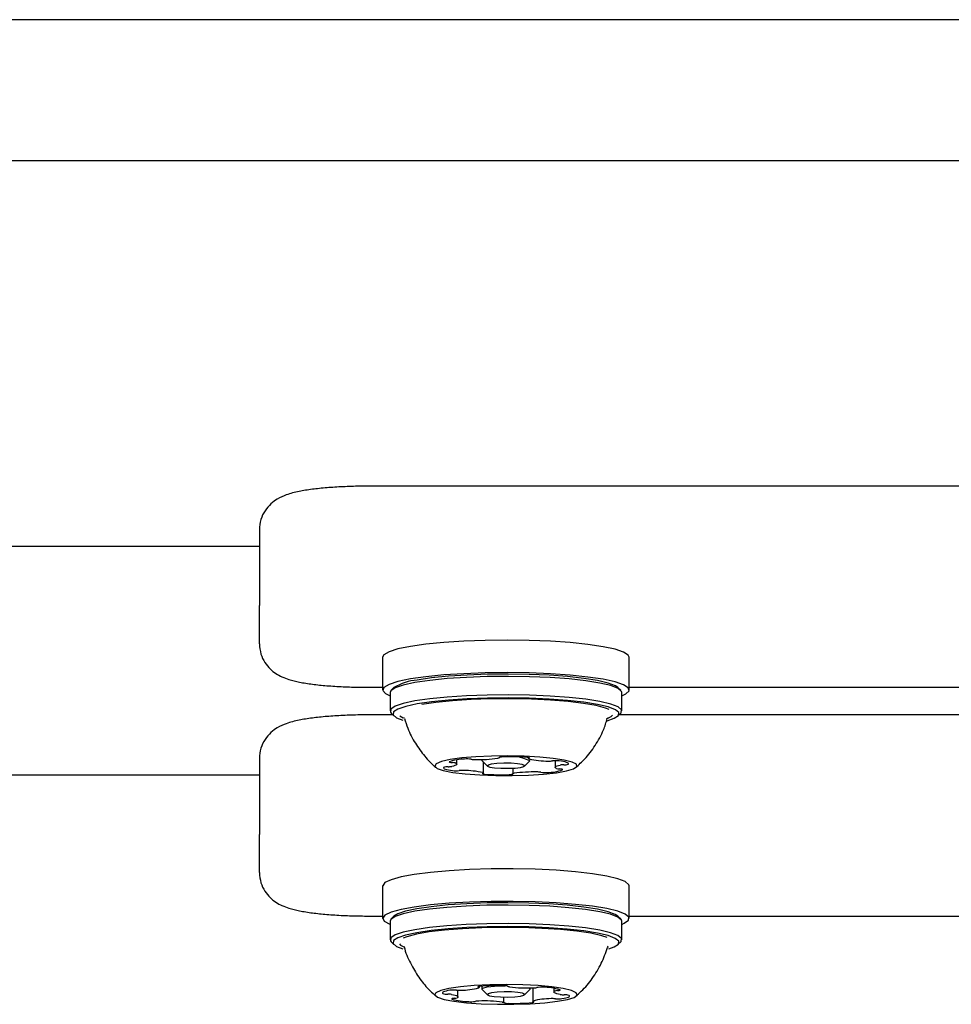
# Model space of a CAD drawing. Units: millimetres. Extents: x -26796 to 744, y -3507 to 5843.
# Drawn here: x 408 to 416, y 1202 to 1211 of the extents above; entities that cross this region are included whole.
import ezdxf

# ---------------------------------------------------------------- set-up
doc = ezdxf.new("R2010")
doc.units = ezdxf.units.MM
doc.header["$LTSCALE"] = 100

msp = doc.modelspace()

# ---------------------------------------------------------------- linework, layer by layer
at = {"color": 7, "linetype": 'Continuous', "lineweight": 25}
for p, q in [((416.8443, 1211.3291), (364.4444, 1211.3291)), ((480.8444, 1210.0418), (300.4443, 1210.0418)), ((423.5943, 1207.071), (411.0944, 1207.071)), ((410.0943, 1206.6736), (410.0943, 1205.9804)), ((371.1943, 1206.5224), (410.0943, 1206.5224)), ((410.0943, 1205.6324), (410.0943, 1205.9804)), ((411.2193, 1205.5093), (411.2193, 1205.2122)), ((413.4693, 1205.2122), (413.4693, 1205.5093)), ((411.0944, 1205.235), (411.2193, 1205.235)), ((413.4693, 1205.235), (421.2194, 1205.235)), ((411.2868, 1205.1875), (411.2868, 1205.0191)), ((411.3221, 1205.2324), (411.2973, 1205.2082)), ((413.3914, 1205.2082), (413.3666, 1205.2324)), ((413.4019, 1205.0191), (413.4019, 1205.1875)), ((411.3127, 1204.9834), (411.0944, 1204.9834)), ((411.2973, 1204.9985), (411.3221, 1204.9742)), ((413.3666, 1204.9742), (413.3914, 1204.9985)), ((421.3127, 1204.9834), (413.376, 1204.9834)), ((413.2742, 1204.9482), (413.2771, 1204.96)), ((410.0943, 1204.586), (410.0943, 1203.8928)), ((411.8955, 1204.5332), (411.8955, 1204.5733)), ((412.1243, 1204.576), (412.1243, 1204.5686)), ((412.1265, 1204.5643), (412.176, 1204.5157)), ((412.1383, 1204.4537), (412.1383, 1204.5527)), ((412.2824, 1204.5917), (412.2824, 1204.5944)), ((412.5127, 1204.5157), (412.5622, 1204.5643)), ((412.5504, 1204.5933), (412.5504, 1204.5844)), ((412.5643, 1204.5686), (412.5643, 1204.579)), ((412.7933, 1204.5646), (412.7933, 1204.5049)), ((371.1943, 1204.4348), (410.0943, 1204.4348)), ((412.4064, 1204.497), (412.4064, 1204.4464)), ((410.0943, 1203.5448), (410.0943, 1203.8928)), ((411.2193, 1203.4217), (411.2193, 1203.1246)), ((413.4693, 1203.1246), (413.4693, 1203.4217)), ((411.0944, 1203.1474), (411.2193, 1203.1474)), ((411.2868, 1203.0999), (411.2868, 1202.9315)), ((411.3221, 1203.1448), (411.2973, 1203.1206)), ((413.3914, 1203.1206), (413.3666, 1203.1448)), ((413.4019, 1202.9315), (413.4019, 1203.0999)), ((413.4693, 1203.1474), (421.3949, 1203.1474)), ((411.2973, 1202.9109), (411.3221, 1202.8866)), ((413.3666, 1202.8866), (413.3914, 1202.9109)), ((411.4133, 1202.8698), (411.4148, 1202.8667)), ((413.2716, 1202.8635), (413.28, 1202.8672)), ((411.9064, 1202.4092), (411.9064, 1202.4698)), ((412.0998, 1202.4936), (412.0998, 1202.5042)), ((412.1243, 1202.507), (412.1243, 1202.481)), ((412.1265, 1202.4767), (412.176, 1202.4281)), ((412.3622, 1202.5059), (412.3622, 1202.5052)), ((412.5127, 1202.4281), (412.5622, 1202.4767)), ((412.5643, 1202.481), (412.5643, 1202.4907)), ((412.5887, 1202.4911), (412.5887, 1202.3693)), ((412.7822, 1202.4876), (412.7822, 1202.4538)), ((412.3264, 1202.3578), (412.3264, 1202.4079))]:
    msp.add_line(p, q, dxfattribs=at)
at = {"color": 7, "linetype": 'Continuous', "lineweight": 25, "flags": 128}
for points in [[(412.5564, 1205.6631), (412.3557, 1205.6659), (412.1546, 1205.6637), (411.9597, 1205.6565), (411.7771, 1205.6445), (411.6127, 1205.6283), (411.4719, 1205.6082), (411.3591, 1205.5849), (411.278, 1205.5592), (411.2311, 1205.5319), (411.2193, 1205.5093)], [(413.4693, 1205.5093), (413.4606, 1205.5288), (413.4177, 1205.5562), (413.3403, 1205.5821), (413.2309, 1205.6057), (413.093, 1205.6262), (412.9311, 1205.6429), (412.7502, 1205.6553), (412.5564, 1205.6631)], [(412.5564, 1205.366), (412.3557, 1205.3688), (412.1546, 1205.3666), (411.9597, 1205.3594), (411.7771, 1205.3475), (411.6127, 1205.3312), (411.4719, 1205.3111), (411.3591, 1205.2878), (411.278, 1205.2621), (411.2311, 1205.2348), (411.22, 1205.2068), (411.2451, 1205.1789), (411.2868, 1205.1588)], [(413.4019, 1205.1875), (413.3992, 1205.198), (413.3673, 1205.2248), (413.3007, 1205.2503), (413.2015, 1205.2737), (413.073, 1205.2941), (412.9198, 1205.311), (412.747, 1205.3236), (412.5605, 1205.3316), (412.3666, 1205.3346), (412.1719, 1205.3327), (411.9831, 1205.3258), (411.8067, 1205.3142), (411.6485, 1205.2983), (411.514, 1205.2786)], [(413.3666, 1205.2324), (413.3432, 1205.2487), (413.2781, 1205.2736), (413.1812, 1205.2964), (413.0558, 1205.3164), (412.9062, 1205.3328), (412.7375, 1205.3451), (412.5554, 1205.3529), (412.366, 1205.3559), (412.176, 1205.354), (411.9917, 1205.3473), (411.8194, 1205.336), (411.6649, 1205.3204), (411.5337, 1205.3012)], [(413.4019, 1205.1588), (413.4386, 1205.1759), (413.4677, 1205.2036), (413.4606, 1205.2317), (413.4177, 1205.2591), (413.3403, 1205.285), (413.2309, 1205.3086), (413.093, 1205.3291), (412.9311, 1205.3458), (412.7502, 1205.3583), (412.5564, 1205.366)], [(411.514, 1205.2786), (411.4078, 1205.2558), (411.3335, 1205.2307), (411.2936, 1205.2041), (411.2868, 1205.1875)], [(413.3914, 1204.9985), (413.3951, 1205.0025), (413.3992, 1205.0296), (413.3673, 1205.0564), (413.3007, 1205.082), (413.2015, 1205.1053), (413.073, 1205.1258), (412.9198, 1205.1426), (412.747, 1205.1552), (412.5605, 1205.1632), (412.3666, 1205.1663), (412.1719, 1205.1643), (411.9831, 1205.1575), (411.8067, 1205.1459), (411.6485, 1205.13), (411.514, 1205.1103)], [(411.514, 1205.1103), (411.4078, 1205.0875), (411.3335, 1205.0624), (411.2936, 1205.0358), (411.2895, 1205.0086), (411.2973, 1204.9985)], [(411.5337, 1205.0834), (411.43, 1205.0611), (411.3574, 1205.0366), (411.3185, 1205.0106), (411.3145, 1204.9841), (411.3455, 1204.958), (411.4033, 1204.9353)], [(413.2667, 1204.9298), (413.3313, 1204.9522), (413.3702, 1204.9781), (413.3742, 1205.0046), (413.3432, 1205.0308), (413.2781, 1205.0557), (413.1812, 1205.0786), (413.0558, 1205.0985), (412.9062, 1205.1149), (412.7375, 1205.1273), (412.5554, 1205.135), (412.366, 1205.138), (412.176, 1205.1362), (411.9917, 1205.1294), (411.8194, 1205.1181), (411.6649, 1205.1026), (411.5337, 1205.0834)], [(413.2848, 1205.0318), (413.2529, 1205.0448), (413.1679, 1205.0678), (413.0532, 1205.0882), (412.9128, 1205.1052), (412.7519, 1205.1181), (412.5763, 1205.1266), (412.3923, 1205.1303), (412.2065, 1205.1291), (412.0258, 1205.1231), (411.8565, 1205.1124), (411.7049, 1205.0974), (411.5764, 1205.0787)], [(411.3762, 1204.9751), (411.4055, 1204.9562), (411.4098, 1204.9542)], [(413.2623, 1204.9474), (413.3045, 1204.9684), (413.3167, 1204.9797)], [(411.834, 1204.5751), (411.7549, 1204.5572), (411.7076, 1204.5372), (411.6946, 1204.5163), (411.7167, 1204.4955), (411.7726, 1204.476), (411.8593, 1204.4588), (411.9722, 1204.4449), (412.1051, 1204.4349), (412.2509, 1204.4295), (412.4018, 1204.4289), (412.5496, 1204.4332), (412.6863, 1204.4421), (412.8045, 1204.4552), (412.898, 1204.4717), (412.9616, 1204.4907), (412.9919, 1204.5113), (412.9874, 1204.5323), (412.9481, 1204.5526), (412.8763, 1204.571), (412.7759, 1204.5867), (412.6521, 1204.5987), (412.5118, 1204.6065), (412.3625, 1204.6095), (412.2121, 1204.6076), (412.0689, 1204.601), (411.9406, 1204.5899), (411.834, 1204.5751)], [(411.828, 1204.5558), (411.827, 1204.5546), (411.8275, 1204.5535), (411.8293, 1204.5524), (411.8324, 1204.5513), (411.8368, 1204.5504), (411.8424, 1204.5495), (411.8488, 1204.5488), (411.8561, 1204.5483)], [(411.8828, 1204.5442), (411.8903, 1204.5403), (411.8945, 1204.5363), (411.8954, 1204.5322), (411.8929, 1204.5282), (411.887, 1204.5242), (411.8779, 1204.5203), (411.8656, 1204.5167), (411.8504, 1204.5132)], [(412.1265, 1204.5643), (412.1259, 1204.565), (412.1313, 1204.5762)], [(412.2109, 1204.5337), (412.1807, 1204.5255), (412.1755, 1204.5163), (412.196, 1204.5075), (412.2391, 1204.5005), (412.2982, 1204.4963), (412.3643, 1204.4956), (412.4274, 1204.4984), (412.4778, 1204.5044), (412.508, 1204.5126), (412.5132, 1204.5218), (412.4927, 1204.5306), (412.4496, 1204.5376), (412.3905, 1204.5418), (412.3244, 1204.5426), (412.2613, 1204.5397), (412.2109, 1204.5337)], [(412.2821, 1204.5925), (412.2824, 1204.5918), (412.2822, 1204.5911), (412.2815, 1204.5904), (412.2802, 1204.5897), (412.2784, 1204.5891), (412.2762, 1204.5884), (412.2734, 1204.5878), (412.2703, 1204.5873)], [(412.3148, 1204.5997), (412.3072, 1204.5992), (412.3003, 1204.5986), (412.2943, 1204.5978), (412.2893, 1204.5969), (412.2855, 1204.5959), (412.283, 1204.5948), (412.2818, 1204.5937), (412.2821, 1204.5925)], [(412.5544, 1204.587), (412.5569, 1204.5881), (412.5582, 1204.5892), (412.558, 1204.5904), (412.5564, 1204.5915), (412.5535, 1204.5926), (412.5493, 1204.5935), (412.544, 1204.5944), (412.5377, 1204.5952)], [(412.555, 1204.5815), (412.5531, 1204.5822), (412.5517, 1204.5829), (412.5508, 1204.5835), (412.5504, 1204.5843), (412.5506, 1204.585), (412.5514, 1204.5857), (412.5526, 1204.5863), (412.5544, 1204.587)], [(412.806, 1204.4939), (412.7985, 1204.4978), (412.7942, 1204.5018), (412.7934, 1204.5059), (412.7959, 1204.5099), (412.8017, 1204.5139), (412.8109, 1204.5178), (412.8231, 1204.5214), (412.8384, 1204.5249)], [(412.9145, 1204.5338), (412.9153, 1204.5379), (412.9127, 1204.5419), (412.9067, 1204.5459), (412.8975, 1204.5497), (412.8852, 1204.5534), (412.8698, 1204.5569), (412.8517, 1204.5601), (412.8311, 1204.5629)], [(411.7742, 1204.5043), (411.7735, 1204.5002), (411.7761, 1204.4962), (411.782, 1204.4922), (411.7913, 1204.4884), (411.8036, 1204.4847), (411.8189, 1204.4812), (411.837, 1204.478), (411.8577, 1204.4752)], [(412.1344, 1204.4511), (412.1318, 1204.45), (412.1306, 1204.4489), (412.1308, 1204.4477), (412.1324, 1204.4466), (412.1353, 1204.4455), (412.1395, 1204.4446), (412.1448, 1204.4437), (412.1512, 1204.443)], [(412.1338, 1204.4566), (412.1357, 1204.4559), (412.1371, 1204.4553), (412.138, 1204.4546), (412.1383, 1204.4539), (412.1381, 1204.4531), (412.1374, 1204.4524), (412.1362, 1204.4518), (412.1344, 1204.4511)], [(412.3741, 1204.4385), (412.3816, 1204.4389), (412.3885, 1204.4395), (412.3946, 1204.4403), (412.3995, 1204.4412), (412.4033, 1204.4422), (412.4059, 1204.4433), (412.407, 1204.4444), (412.4067, 1204.4456)], [(412.4067, 1204.4456), (412.4064, 1204.4463), (412.4066, 1204.447), (412.4073, 1204.4477), (412.4086, 1204.4484), (412.4104, 1204.4491), (412.4127, 1204.4497), (412.4154, 1204.4503), (412.4186, 1204.4508)], [(412.8608, 1204.4823), (412.8617, 1204.4835), (412.8613, 1204.4846), (412.8595, 1204.4857), (412.8563, 1204.4868), (412.8519, 1204.4877), (412.8464, 1204.4886), (412.8399, 1204.4893), (412.8327, 1204.4898)], [(412.0127, 1203.5713), (411.8261, 1203.5607), (411.6561, 1203.5456), (411.5083, 1203.5265), (411.3873, 1203.504), (411.2971, 1203.4789), (411.2406, 1203.452), (411.2195, 1203.4241), (411.2193, 1203.4217)], [(413.4693, 1203.4217), (413.4662, 1203.4334), (413.4332, 1203.4611), (413.3651, 1203.4875), (413.2643, 1203.5119), (413.1339, 1203.5333), (412.9781, 1203.5511), (412.8019, 1203.5648), (412.611, 1203.5738), (412.4116, 1203.578), (412.21, 1203.5772), (412.0127, 1203.5713)], [(412.0127, 1203.2743), (411.8261, 1203.2636), (411.6561, 1203.2485), (411.5083, 1203.2294), (411.3873, 1203.2069), (411.2971, 1203.1818), (411.2406, 1203.1549), (411.2195, 1203.127), (411.2346, 1203.099), (411.2853, 1203.0718), (411.2868, 1203.0712)], [(413.3666, 1203.1448), (413.3424, 1203.1615), (413.2768, 1203.1863), (413.1795, 1203.2091), (413.0537, 1203.2291), (412.9038, 1203.2454), (412.7348, 1203.2577), (412.5525, 1203.2654), (412.3631, 1203.2683), (412.1731, 1203.2664), (411.9889, 1203.2596), (411.8169, 1203.2482), (411.6627, 1203.2326), (411.5318, 1203.2133), (411.4286, 1203.191), (411.3566, 1203.1665), (411.3221, 1203.1448)], [(413.4019, 1203.0712), (413.4242, 1203.0807), (413.4632, 1203.1083), (413.4662, 1203.1363), (413.4332, 1203.164), (413.3651, 1203.1905), (413.2643, 1203.2148), (413.1339, 1203.2362), (412.9781, 1203.254), (412.8019, 1203.2677), (412.611, 1203.2768), (412.4116, 1203.2809), (412.21, 1203.2801), (412.0127, 1203.2743)], [(413.4019, 1203.0999), (413.3989, 1203.1108), (413.3666, 1203.1376), (413.2994, 1203.1631), (413.1997, 1203.1864), (413.0709, 1203.2068), (412.9173, 1203.2236), (412.7442, 1203.2361), (412.5575, 1203.244), (412.3636, 1203.247), (412.169, 1203.245), (411.9803, 1203.2381), (411.8041, 1203.2264), (411.6462, 1203.2104), (411.5122, 1203.1907), (411.4064, 1203.1679), (411.3326, 1203.1427), (411.2933, 1203.1161), (411.2868, 1203.0999)], [(413.3914, 1202.9109), (413.3954, 1202.9153), (413.3989, 1202.9425), (413.3666, 1202.9692), (413.2994, 1202.9947), (413.1997, 1203.0181), (413.0709, 1203.0385), (412.9173, 1203.0552), (412.7442, 1203.0678), (412.5575, 1203.0757), (412.3636, 1203.0787), (412.169, 1203.0767), (411.9803, 1203.0697), (411.8041, 1203.0581), (411.6462, 1203.0421), (411.5122, 1203.0224), (411.4064, 1202.9995), (411.3326, 1202.9744), (411.2933, 1202.9478), (411.2898, 1202.9206), (411.2973, 1202.9109)], [(413.2822, 1202.8467), (413.3321, 1202.865), (413.3705, 1202.8909), (413.374, 1202.9174), (413.3424, 1202.9436), (413.2768, 1202.9685), (413.1795, 1202.9913), (413.0537, 1203.0112), (412.9038, 1203.0276), (412.7348, 1203.0398), (412.5525, 1203.0475), (412.3631, 1203.0505), (412.1731, 1203.0485), (411.9889, 1203.0417), (411.8169, 1203.0303), (411.6627, 1203.0147), (411.5318, 1202.9955), (411.4286, 1202.9732), (411.3566, 1202.9486), (411.3182, 1202.9226), (411.3147, 1202.8961), (411.3463, 1202.87), (411.4048, 1202.8472)], [(413.2682, 1202.9515), (413.218, 1202.968), (413.119, 1202.9899), (412.992, 1203.0088), (412.8416, 1203.024), (412.6733, 1203.035), (412.493, 1203.0413), (412.3074, 1203.0428), (412.1231, 1203.0394), (411.9468, 1203.0312), (411.7848, 1203.0184), (411.6431, 1203.0017), (411.5268, 1202.9815), (411.4399, 1202.9586), (411.408, 1202.9461)], [(411.3719, 1202.8922), (411.3822, 1202.8823), (411.4181, 1202.8631)], [(412.9662, 1202.4051), (412.9931, 1202.4258), (412.985, 1202.4468), (412.9423, 1202.4669), (412.8675, 1202.4852), (412.7644, 1202.5005), (412.6387, 1202.5121), (412.4971, 1202.5194), (412.3473, 1202.5219), (412.1973, 1202.5196), (412.0552, 1202.5125), (411.9288, 1202.501), (411.8247, 1202.4858), (411.7487, 1202.4677), (411.7047, 1202.4476), (411.6953, 1202.4266), (411.7208, 1202.4059), (411.78, 1202.3866), (411.8696, 1202.3697), (411.9847, 1202.3561), (412.1193, 1202.3466), (412.266, 1202.3417), (412.4169, 1202.3416), (412.5639, 1202.3463), (412.6991, 1202.3557), (412.8151, 1202.3691), (412.9058, 1202.3859), (412.9662, 1202.4051)], [(411.8329, 1202.4695), (411.8141, 1202.4664), (411.798, 1202.463), (411.7848, 1202.4594), (411.7747, 1202.4556), (411.7678, 1202.4516), (411.7643, 1202.4476), (411.7641, 1202.4435), (411.7673, 1202.4395)], [(412.1059, 1202.505), (412.1001, 1202.5042), (412.0953, 1202.5033), (412.0917, 1202.5023), (412.0894, 1202.5012), (412.0885, 1202.5), (412.089, 1202.4989), (412.0909, 1202.4978), (412.0942, 1202.4967)], [(412.0942, 1202.4967), (412.0963, 1202.4961), (412.098, 1202.4954), (412.0991, 1202.4947), (412.0997, 1202.494), (412.0998, 1202.4933), (412.0993, 1202.4926), (412.0983, 1202.4919), (412.0968, 1202.4912)], [(412.1265, 1202.4767), (412.1254, 1202.478), (412.1339, 1202.4899), (412.1744, 1202.5004), (412.2408, 1202.508), (412.323, 1202.5114), (412.3361, 1202.5116)], [(412.507, 1202.4246), (412.5135, 1202.4338), (412.4943, 1202.4426), (412.4523, 1202.4497), (412.3938, 1202.4541), (412.3278, 1202.455), (412.2643, 1202.4523), (412.213, 1202.4465), (412.1817, 1202.4383), (412.1752, 1202.4292), (412.1944, 1202.4203), (412.2364, 1202.4132), (412.2949, 1202.4088), (412.3609, 1202.4079), (412.4244, 1202.4106), (412.4757, 1202.4164), (412.507, 1202.4246)], [(412.3772, 1202.5003), (412.3737, 1202.5008), (412.3706, 1202.5014), (412.3679, 1202.502), (412.3658, 1202.5026), (412.3641, 1202.5033), (412.3629, 1202.504), (412.3623, 1202.5047), (412.3622, 1202.5054)], [(412.553, 1202.4907), (412.5633, 1202.4839), (412.5622, 1202.4767)], [(412.8401, 1202.4314), (412.8228, 1202.4347), (412.8084, 1202.4382), (412.7969, 1202.4419), (412.7887, 1202.4458), (412.7838, 1202.4498), (412.7822, 1202.4539), (412.784, 1202.4579), (412.7891, 1202.4619)], [(412.8133, 1202.4663), (412.8202, 1202.4669), (412.8262, 1202.4677), (412.8312, 1202.4686), (412.835, 1202.4696), (412.8375, 1202.4707), (412.8387, 1202.4718), (412.8384, 1202.473), (412.8368, 1202.4741)], [(411.8485, 1202.4315), (411.8658, 1202.4283), (411.8803, 1202.4247), (411.8917, 1202.421), (411.8999, 1202.4171), (411.9048, 1202.4131), (411.9064, 1202.409), (411.9046, 1202.405), (411.8995, 1202.401)], [(411.8754, 1202.3966), (411.8685, 1202.396), (411.8624, 1202.3952), (411.8574, 1202.3943), (411.8536, 1202.3933), (411.8511, 1202.3922), (411.8499, 1202.3911), (411.8502, 1202.39), (411.8519, 1202.3888)], [(412.3114, 1202.3626), (412.3149, 1202.3621), (412.318, 1202.3615), (412.3207, 1202.3609), (412.3228, 1202.3603), (412.3245, 1202.3596), (412.3257, 1202.3589), (412.3263, 1202.3582), (412.3264, 1202.3575)], [(412.5826, 1202.3579), (412.5885, 1202.3587), (412.5933, 1202.3596), (412.5969, 1202.3606), (412.5992, 1202.3617), (412.6001, 1202.3629), (412.5995, 1202.364), (412.5976, 1202.3651), (412.5944, 1202.3662)], [(412.5944, 1202.3662), (412.5922, 1202.3668), (412.5906, 1202.3675), (412.5894, 1202.3682), (412.5888, 1202.3689), (412.5888, 1202.3696), (412.5892, 1202.3703), (412.5902, 1202.371), (412.5917, 1202.3717)], [(412.8557, 1202.3934), (412.8745, 1202.3965), (412.8907, 1202.3999), (412.9038, 1202.4035), (412.9139, 1202.4073), (412.9208, 1202.4113), (412.9243, 1202.4153), (412.9245, 1202.4194), (412.9213, 1202.4234)]]:
    msp.add_lwpolyline(points, dxfattribs=at)
at = {"color": 7, "linetype": 'Continuous', "lineweight": 25}
for centre, radius, start, end in [((411.5704, 1204.8284), 0.4743, 94.44908, 121.57707), ((412.3781, 1204.1764), 0.4293, 64.61896, 100.46758), ((411.9657, 1204.183), 0.3974, 89.74231, 110.27225), ((411.8544, 1204.4474), 0.1009, 73.6874, 89.05418), ((411.9875, 1204.3076), 0.2735, 81.81236, 94.19968), ((412.0605, 1204.7947), 0.219, 261.05019, 270.11114), ((412.0905, 1205.9351), 1.3598, 268.75444, 277.5965), ((412.393, 1202.9547), 1.6468, 84.96095, 92.72351), ((412.732, 1205.379), 0.8169, 257.48618, 269.98821), ((412.7417, 1204.8672), 0.3053, 268.15087, 275.38673), ((412.7989, 1204.2647), 0.3, 83.84392, 95.46745), ((412.8724, 1204.3213), 0.2065, 90.05681, 99.48927), ((412.8803, 1204.622), 0.0946, 265.11573, 291.25063), ((411.8085, 1204.4163), 0.0944, 85.1181, 111.25856), ((411.8163, 1204.7173), 0.2069, 270.0561, 279.48203), ((411.8898, 1204.7739), 0.3005, 263.84986, 275.46491), ((411.9471, 1204.171), 0.3052, 88.15967, 95.39036), ((411.9568, 1203.6592), 0.8168, 77.48388, 89.98815), ((412.2958, 1206.0834), 1.6468, 264.96091, 272.72355), ((412.5983, 1203.1029), 1.3598, 88.75698, 97.594), ((412.6282, 1204.2434), 0.219, 81.05091, 90.11156), ((412.7013, 1204.7306), 0.2736, 261.81216, 274.1982), ((412.7231, 1204.8551), 0.3974, 269.7426, 290.2721), ((412.8343, 1204.5906), 0.1007, 253.67379, 269.06058), ((411.8683, 1202.1783), 0.2934, 85.11826, 96.92245), ((411.9188, 1202.7886), 0.3191, 265.40785, 272.43524), ((411.9306, 1203.1258), 0.656, 270.14836, 284.6782), ((412.2662, 1200.9433), 1.5699, 87.84243, 95.86024), ((412.3334, 1202.4522), 0.0605, 61.58416, 97.72061), ((412.5477, 1203.9776), 1.4871, 263.41647, 271.73349), ((412.5916, 1202.6783), 0.1872, 270.30642, 280.37791), ((412.6661, 1202.2444), 0.2532, 86.18734, 99.2619), ((412.6819, 1201.9621), 0.5349, 73.17426, 89.89304), ((412.8143, 1202.3914), 0.0749, 90.75678, 109.63776), ((411.8047, 1202.5559), 0.1223, 252.19578, 273.939), ((411.8147, 1202.1968), 0.2372, 81.7988, 90.38494), ((412.0067, 1202.9009), 0.5349, 253.1747, 269.8941), ((411.8744, 1202.4714), 0.0747, 270.76262, 289.6515), ((412.0225, 1202.6183), 0.253, 266.18358, 279.26045), ((412.097, 1202.1842), 0.1875, 90.30033, 100.36578), ((412.141, 1200.8855), 1.4869, 83.418, 91.73433), ((412.3552, 1202.4106), 0.0603, 241.56267, 277.71426), ((412.4223, 1203.9197), 1.57, 267.84317, 275.8603), ((412.758, 1201.737), 0.6561, 90.14583, 104.68018), ((412.7699, 1202.074), 0.3194, 85.41121, 92.43163), ((412.8204, 1202.6845), 0.2932, 265.11688, 276.92443), ((412.8739, 1202.6662), 0.2372, 261.79926, 270.38481), ((412.8839, 1202.307), 0.1222, 72.1953, 93.9427)]:
    msp.add_arc(centre, radius, start, end, dxfattribs=at)
for points, knots in [([(411.0944, 1207.071), (411.0669, 1207.0709), (410.9869, 1207.0705), (410.8559, 1207.0663), (410.7085, 1207.0569), (410.5732, 1207.0429), (410.4495, 1207.0229), (410.3517, 1206.998), (410.2674, 1206.9616), (410.1981, 1206.9121), (410.1432, 1206.8489), (410.1025, 1206.7667), (410.0971, 1206.7048), (410.0943, 1206.6736)], [0, 0, 0, 0, 0.058033, 0.169007, 0.280791, 0.394488, 0.512768, 0.64463, 0.736464, 0.798447, 0.863582, 0.931097, 1, 1, 1, 1]), ([(410.0943, 1205.6324), (410.0972, 1205.6006), (410.1026, 1205.5398), (410.1412, 1205.4613), (410.1905, 1205.4016), (410.246, 1205.3584), (410.3046, 1205.3275), (410.3736, 1205.3023), (410.4609, 1205.2812), (410.5745, 1205.263), (410.7089, 1205.249), (410.8564, 1205.2396), (410.9885, 1205.2355), (411.068, 1205.2351), (411.0944, 1205.235)], [0, 0, 0, 0, 0.07017, 0.133936, 0.192479, 0.249857, 0.310718, 0.38389, 0.490749, 0.607481, 0.717204, 0.832171, 0.944273, 1, 1, 1, 1]), ([(411.0944, 1204.9834), (411.0669, 1204.9833), (410.9869, 1204.9829), (410.8559, 1204.9787), (410.7085, 1204.9694), (410.5732, 1204.9553), (410.4495, 1204.9353), (410.3517, 1204.9104), (410.2674, 1204.874), (410.1981, 1204.8245), (410.1432, 1204.7613), (410.1025, 1204.6791), (410.0971, 1204.6172), (410.0943, 1204.586)], [0, 0, 0, 0, 0.058033, 0.169006, 0.28079, 0.394487, 0.512773, 0.644634, 0.736468, 0.798447, 0.863585, 0.931101, 1, 1, 1, 1]), ([(411.4132, 1204.9587), (411.4135, 1204.9598), (411.4138, 1204.961), (411.4138, 1204.9555), (411.4138, 1204.9548)], [0, 0, 0, 0, 0.866353, 1, 1, 1, 1]), ([(411.4191, 1204.9515), (411.428, 1204.921), (411.4511, 1204.8413), (411.5136, 1204.7243), (411.5995, 1204.6071), (411.6646, 1204.5344), (411.7026, 1204.5051), (411.7042, 1204.5038)], [0, 0, 0, 0, 0.177067, 0.462103, 0.732366, 0.988256, 1, 1, 1, 1]), ([(412.982, 1204.5039), (413.0096, 1204.5286), (413.0763, 1204.5881), (413.1618, 1204.7037), (413.2325, 1204.8286), (413.2588, 1204.9151), (413.2694, 1204.9501)], [0, 0, 0, 0, 0.205809, 0.496968, 0.796719, 1, 1, 1, 1]), ([(410.0943, 1203.5448), (410.0972, 1203.513), (410.1026, 1203.4522), (410.1412, 1203.3737), (410.1905, 1203.314), (410.246, 1203.2708), (410.3046, 1203.2399), (410.3737, 1203.2147), (410.4609, 1203.1936), (410.5745, 1203.1754), (410.7089, 1203.1614), (410.8564, 1203.152), (410.9885, 1203.1479), (411.068, 1203.1475), (411.0944, 1203.1474)], [0, 0, 0, 0, 0.070169, 0.133935, 0.192479, 0.249861, 0.310722, 0.383887, 0.490752, 0.607484, 0.717206, 0.832172, 0.944274, 1, 1, 1, 1]), ([(411.4167, 1202.8656), (411.4181, 1202.8593), (411.4308, 1202.8018), (411.4779, 1202.7022), (411.5552, 1202.5745), (411.6323, 1202.4801), (411.6864, 1202.4339), (411.7047, 1202.4183)], [0, 0, 0, 0, 0.0355794, 0.3275925, 0.604363, 0.866687, 1, 1, 1, 1]), ([(412.9779, 1202.4135), (412.9963, 1202.4287), (413.0545, 1202.4769), (413.1358, 1202.5781), (413.2192, 1202.712), (413.2542, 1202.8116), (413.2714, 1202.8607)], [0, 0, 0, 0, 0.132047, 0.41755, 0.713106, 1, 1, 1, 1]), ([(413.2734, 1202.8641), (413.2734, 1202.8643), (413.2725, 1202.8703), (413.2746, 1202.8711), (413.2766, 1202.8719)], [0, 0, 0, 0, 0.035171, 1, 1, 1, 1])]:
    msp.add_open_spline(points, degree=3, knots=knots, dxfattribs=at)

doc.saveas('drawing.dxf')
